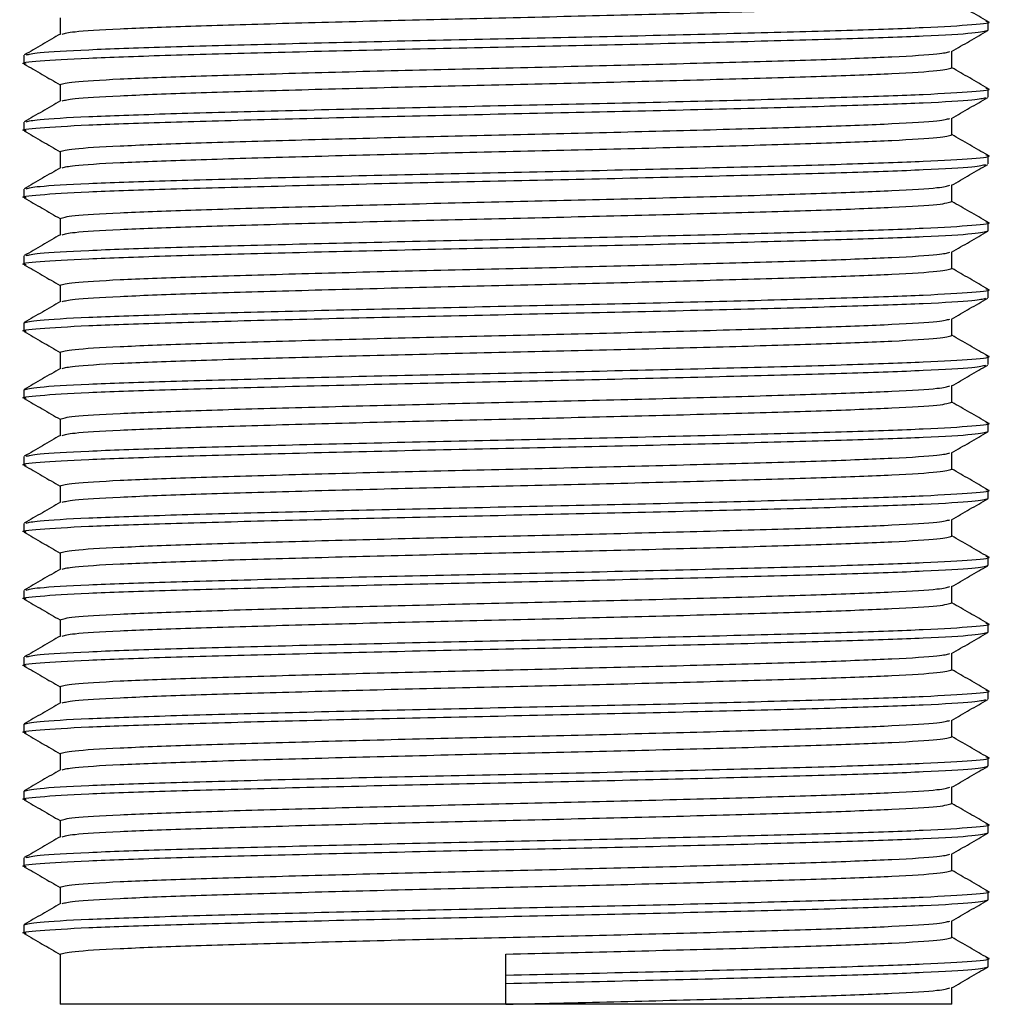
# Model space of a CAD drawing. Units: millimetres. Extents: x 361 to 2091, y 523 to 1233.
# Drawn here: x 1769 to 1791, y 523 to 545 of the extents above; entities that cross this region are included whole.
import ezdxf

# ---------------------------------------------------------------- set-up
doc = ezdxf.new("R2010")
doc.units = ezdxf.units.MM

msp = doc.modelspace()

# ---------------------------------------------------------------- linework, layer by layer
for p, q in [((1770.067, 544.991), (1770.067, 544.62)), ((1790.879, 544.71), (1790.879, 544.897)), ((1769.255, 544.147), (1769.255, 543.96)), ((1790.067, 543.866), (1790.067, 544.236)), ((1770.067, 543.491), (1770.067, 543.12)), ((1790.879, 543.21), (1790.879, 543.397)), ((1790.067, 542.366), (1790.067, 542.736)), ((1769.255, 542.647), (1769.255, 542.46)), ((1770.067, 541.991), (1770.067, 541.62)), ((1790.879, 541.71), (1790.879, 541.897)), ((1790.067, 540.866), (1790.067, 541.236)), ((1769.255, 541.147), (1769.255, 540.96)), ((1770.067, 540.491), (1770.067, 540.12)), ((1790.879, 540.21), (1790.879, 540.397)), ((1769.255, 539.647), (1769.255, 539.46)), ((1790.067, 539.366), (1790.067, 539.736)), ((1770.067, 538.991), (1770.067, 538.62)), ((1790.879, 538.71), (1790.879, 538.897)), ((1769.255, 538.147), (1769.255, 537.96)), ((1790.067, 537.866), (1790.067, 538.236)), ((1770.067, 537.491), (1770.067, 537.12)), ((1790.879, 537.21), (1790.879, 537.397)), ((1769.255, 536.647), (1769.255, 536.46)), ((1790.067, 536.366), (1790.067, 536.736)), ((1770.067, 535.991), (1770.067, 535.62)), ((1790.879, 535.71), (1790.879, 535.897)), ((1790.067, 534.866), (1790.067, 535.236)), ((1769.255, 535.147), (1769.255, 534.96)), ((1770.067, 534.491), (1770.067, 534.12)), ((1790.879, 534.21), (1790.879, 534.397)), ((1790.067, 533.366), (1790.067, 533.736)), ((1769.255, 533.647), (1769.255, 533.46)), ((1770.067, 532.991), (1770.067, 532.62)), ((1790.879, 532.71), (1790.879, 532.897)), ((1769.255, 532.147), (1769.255, 531.96)), ((1790.067, 531.866), (1790.067, 532.236)), ((1770.067, 531.491), (1770.067, 531.12)), ((1790.879, 531.21), (1790.879, 531.397)), ((1769.255, 530.647), (1769.255, 530.46)), ((1790.067, 530.366), (1790.067, 530.736)), ((1770.067, 529.991), (1770.067, 529.62)), ((1790.879, 529.71), (1790.879, 529.897)), ((1769.255, 529.147), (1769.255, 528.96)), ((1790.067, 528.866), (1790.067, 529.236)), ((1770.067, 528.491), (1770.067, 528.12)), ((1790.879, 528.21), (1790.879, 528.397)), ((1790.067, 527.366), (1790.067, 527.736)), ((1769.255, 527.647), (1769.255, 527.46)), ((1770.067, 526.991), (1770.067, 526.62)), ((1790.879, 526.71), (1790.879, 526.897)), ((1790.067, 525.866), (1790.067, 526.236)), ((1769.255, 526.147), (1769.255, 525.96)), ((1770.067, 525.491), (1770.067, 525.12)), ((1790.879, 525.21), (1790.879, 525.397)), ((1769.255, 524.647), (1769.255, 524.46)), ((1790.067, 524.366), (1790.067, 524.736)), ((1770.067, 523.991), (1770.067, 522.866)), ((1780.067, 523.522), (1780.067, 523.991)), ((1790.879, 523.71), (1790.879, 523.897)), ((1780.067, 523.335), (1780.067, 523.522)), ((1780.067, 522.866), (1780.067, 523.335)), ((1790.067, 522.866), (1790.067, 523.236)), ((1780.067, 522.866), (1770.067, 522.866)), ((1790.067, 522.866), (1780.067, 522.866))]:
    msp.add_line(p, q)
for points, knots in [([(1770.117, 544.625), (1770.176, 544.642), (1770.305, 544.68), (1771.319, 544.742), (1772.913, 544.803), (1775.01, 544.864), (1777.449, 544.93), (1780.067, 544.991), (1782.686, 545.052), (1785.123, 545.117), (1787.227, 545.178), (1788.797, 545.239), (1789.689, 545.29), (1789.808, 545.317), (1789.836, 545.324)], [0, 0, 0, 0, 0.075976, 0.166519, 0.255515, 0.344511, 0.435054, 0.52405, 0.613047, 0.70359, 0.792586, 0.881582, 0.972125, 1, 1, 1, 1]), ([(1790.872, 544.905), (1790.737, 544.984), (1790.495, 545.123), (1790.254, 545.263), (1790.148, 545.324)], [0, 0, 0, 0, 0.5610635, 1, 1, 1, 1]), ([(1769.306, 544.156), (1769.37, 544.173), (1769.51, 544.211), (1770.608, 544.274), (1772.332, 544.335), (1774.6, 544.396), (1777.237, 544.461), (1780.067, 544.522), (1782.897, 544.583), (1785.537, 544.649), (1787.796, 544.71), (1789.551, 544.771), (1790.587, 544.836), (1791.001, 544.88), (1790.847, 544.903), (1790.828, 544.906)], [0, 0, 0, 0, 0.071262, 0.155555, 0.238408, 0.321262, 0.405555, 0.488408, 0.571262, 0.655555, 0.738408, 0.821262, 0.905555, 0.988408, 1, 1, 1, 1]), ([(1769.306, 543.951), (1769.288, 543.954), (1769.134, 543.977), (1769.548, 544.021), (1770.584, 544.086), (1772.339, 544.147), (1774.598, 544.208), (1777.237, 544.274), (1780.067, 544.335), (1782.898, 544.396), (1785.535, 544.461), (1787.802, 544.522), (1789.53, 544.583), (1790.665, 544.649), (1790.808, 544.689), (1790.879, 544.71)], [0, 0, 0, 0, 0.011459, 0.093363, 0.17669, 0.258594, 0.340498, 0.423825, 0.505729, 0.587633, 0.670961, 0.752865, 0.834769, 0.918096, 1, 1, 1, 1]), ([(1770.075, 544.625), (1769.94, 544.547), (1769.669, 544.39), (1769.398, 544.234), (1769.263, 544.155)], [0, 0, 0, 0, 0.4999896, 1, 1, 1, 1]), ([(1790.06, 544.232), (1790.195, 544.31), (1790.466, 544.467), (1790.737, 544.623), (1790.872, 544.701)], [0, 0, 0, 0, 0.49999, 1, 1, 1, 1]), ([(1770.067, 543.491), (1770.133, 543.511), (1770.265, 543.552), (1771.315, 543.617), (1772.914, 543.678), (1775.01, 543.739), (1777.449, 543.805), (1780.067, 543.866), (1782.685, 543.927), (1785.125, 543.992), (1787.222, 544.053), (1788.816, 544.114), (1789.83, 544.177), (1789.959, 544.215), (1790.018, 544.232)], [0, 0, 0, 0, 0.08387, 0.169198, 0.253068, 0.336938, 0.422265, 0.506135, 0.590005, 0.675333, 0.759203, 0.843073, 0.928401, 1, 1, 1, 1]), ([(1769.263, 543.951), (1769.398, 543.873), (1769.666, 543.718), (1769.934, 543.563), (1770.067, 543.486)], [0, 0, 0, 0, 0.50475, 1, 1, 1, 1]), ([(1770.117, 543.125), (1770.176, 543.142), (1770.305, 543.18), (1771.319, 543.242), (1772.913, 543.303), (1775.01, 543.364), (1777.449, 543.43), (1780.067, 543.491), (1782.685, 543.552), (1785.125, 543.617), (1787.221, 543.678), (1788.819, 543.739), (1789.869, 543.805), (1790.002, 543.846), (1790.067, 543.866)], [0, 0, 0, 0, 0.071599, 0.156927, 0.240797, 0.324667, 0.409995, 0.493865, 0.577735, 0.663062, 0.746932, 0.830802, 0.91613, 1, 1, 1, 1]), ([(1790.872, 543.405), (1790.737, 543.484), (1790.469, 543.639), (1790.2, 543.794), (1790.067, 543.87)], [0, 0, 0, 0, 0.5047496, 1, 1, 1, 1]), ([(1769.306, 542.656), (1769.37, 542.673), (1769.51, 542.711), (1770.608, 542.774), (1772.332, 542.835), (1774.6, 542.896), (1777.237, 542.961), (1780.067, 543.022), (1782.897, 543.083), (1785.537, 543.149), (1787.796, 543.21), (1789.551, 543.271), (1790.587, 543.336), (1791.001, 543.38), (1790.847, 543.403), (1790.828, 543.406)], [0, 0, 0, 0, 0.071262, 0.155555, 0.238408, 0.321262, 0.405555, 0.488408, 0.571262, 0.655555, 0.738408, 0.821262, 0.905555, 0.988408, 1, 1, 1, 1]), ([(1769.306, 542.451), (1769.288, 542.454), (1769.134, 542.477), (1769.548, 542.521), (1770.584, 542.586), (1772.339, 542.647), (1774.598, 542.708), (1777.237, 542.774), (1780.067, 542.835), (1782.898, 542.896), (1785.535, 542.961), (1787.803, 543.022), (1789.527, 543.083), (1790.624, 543.146), (1790.764, 543.184), (1790.828, 543.201)], [0, 0, 0, 0, 0.011592, 0.094445, 0.178738, 0.261592, 0.344445, 0.428738, 0.511592, 0.594445, 0.678738, 0.761592, 0.844445, 0.928738, 1, 1, 1, 1]), ([(1790.06, 542.732), (1790.195, 542.81), (1790.466, 542.967), (1790.737, 543.123), (1790.872, 543.201)], [0, 0, 0, 0, 0.49999, 1, 1, 1, 1]), ([(1770.075, 543.125), (1769.94, 543.047), (1769.669, 542.89), (1769.398, 542.734), (1769.263, 542.655)], [0, 0, 0, 0, 0.49999, 1, 1, 1, 1]), ([(1770.067, 541.991), (1770.133, 542.011), (1770.265, 542.052), (1771.315, 542.117), (1772.914, 542.178), (1775.01, 542.239), (1777.449, 542.305), (1780.067, 542.366), (1782.685, 542.427), (1785.125, 542.492), (1787.222, 542.553), (1788.816, 542.614), (1789.83, 542.677), (1789.959, 542.715), (1790.018, 542.732)], [0, 0, 0, 0, 0.08387, 0.169198, 0.253068, 0.336938, 0.422265, 0.506135, 0.590005, 0.675333, 0.759203, 0.843073, 0.928401, 1, 1, 1, 1]), ([(1769.263, 542.451), (1769.398, 542.373), (1769.666, 542.218), (1769.934, 542.063), (1770.067, 541.986)], [0, 0, 0, 0, 0.50475, 1, 1, 1, 1]), ([(1770.117, 541.625), (1770.176, 541.642), (1770.305, 541.68), (1771.319, 541.742), (1772.913, 541.803), (1775.01, 541.864), (1777.449, 541.93), (1780.067, 541.991), (1782.685, 542.052), (1785.125, 542.117), (1787.221, 542.178), (1788.819, 542.239), (1789.869, 542.305), (1790.002, 542.346), (1790.067, 542.366)], [0, 0, 0, 0, 0.071599, 0.156927, 0.240797, 0.324667, 0.409995, 0.493865, 0.577735, 0.663062, 0.746932, 0.830802, 0.91613, 1, 1, 1, 1]), ([(1790.872, 541.905), (1790.737, 541.984), (1790.469, 542.139), (1790.2, 542.294), (1790.067, 542.37)], [0, 0, 0, 0, 0.5047496, 1, 1, 1, 1]), ([(1769.306, 541.156), (1769.37, 541.173), (1769.51, 541.211), (1770.608, 541.274), (1772.332, 541.335), (1774.6, 541.396), (1777.237, 541.461), (1780.067, 541.522), (1782.897, 541.583), (1785.537, 541.649), (1787.796, 541.71), (1789.551, 541.771), (1790.587, 541.836), (1791.001, 541.88), (1790.847, 541.903), (1790.828, 541.906)], [0, 0, 0, 0, 0.071262, 0.155555, 0.238408, 0.321262, 0.405555, 0.488408, 0.571262, 0.655555, 0.738408, 0.821262, 0.905555, 0.988408, 1, 1, 1, 1]), ([(1769.306, 540.951), (1769.288, 540.954), (1769.134, 540.977), (1769.548, 541.021), (1770.584, 541.086), (1772.339, 541.147), (1774.598, 541.208), (1777.237, 541.274), (1780.067, 541.335), (1782.898, 541.396), (1785.535, 541.461), (1787.803, 541.522), (1789.527, 541.583), (1790.624, 541.646), (1790.764, 541.684), (1790.828, 541.701)], [0, 0, 0, 0, 0.011592, 0.094445, 0.178738, 0.261592, 0.344445, 0.428738, 0.511592, 0.594445, 0.678738, 0.761592, 0.844445, 0.928738, 1, 1, 1, 1]), ([(1790.06, 541.232), (1790.195, 541.31), (1790.466, 541.467), (1790.737, 541.623), (1790.872, 541.701)], [0, 0, 0, 0, 0.49999, 1, 1, 1, 1]), ([(1770.075, 541.625), (1769.94, 541.547), (1769.669, 541.39), (1769.398, 541.234), (1769.263, 541.155)], [0, 0, 0, 0, 0.49999, 1, 1, 1, 1]), ([(1770.067, 540.491), (1770.133, 540.511), (1770.265, 540.552), (1771.315, 540.617), (1772.914, 540.678), (1775.01, 540.739), (1777.449, 540.805), (1780.067, 540.866), (1782.685, 540.927), (1785.125, 540.992), (1787.222, 541.053), (1788.816, 541.114), (1789.83, 541.177), (1789.959, 541.215), (1790.018, 541.232)], [0, 0, 0, 0, 0.08387, 0.169198, 0.253068, 0.336938, 0.422265, 0.506135, 0.590005, 0.675333, 0.759203, 0.843073, 0.928401, 1, 1, 1, 1]), ([(1769.263, 540.951), (1769.398, 540.873), (1769.666, 540.718), (1769.934, 540.563), (1770.067, 540.486)], [0, 0, 0, 0, 0.50475, 1, 1, 1, 1]), ([(1770.117, 540.125), (1770.176, 540.142), (1770.305, 540.18), (1771.319, 540.242), (1772.913, 540.303), (1775.01, 540.364), (1777.449, 540.43), (1780.067, 540.491), (1782.685, 540.552), (1785.125, 540.617), (1787.221, 540.678), (1788.819, 540.739), (1789.869, 540.805), (1790.002, 540.846), (1790.067, 540.866)], [0, 0, 0, 0, 0.071599, 0.156927, 0.240797, 0.324667, 0.409995, 0.493865, 0.577735, 0.663062, 0.746932, 0.830802, 0.91613, 1, 1, 1, 1]), ([(1790.872, 540.405), (1790.737, 540.484), (1790.469, 540.639), (1790.2, 540.794), (1790.067, 540.87)], [0, 0, 0, 0, 0.5047496, 1, 1, 1, 1]), ([(1769.306, 539.656), (1769.37, 539.673), (1769.51, 539.711), (1770.608, 539.774), (1772.332, 539.835), (1774.6, 539.896), (1777.237, 539.961), (1780.067, 540.022), (1782.897, 540.083), (1785.537, 540.149), (1787.796, 540.21), (1789.551, 540.271), (1790.587, 540.336), (1791.001, 540.38), (1790.847, 540.403), (1790.828, 540.406)], [0, 0, 0, 0, 0.071262, 0.155555, 0.238408, 0.321262, 0.405555, 0.488408, 0.571262, 0.655555, 0.738408, 0.821262, 0.905555, 0.988408, 1, 1, 1, 1]), ([(1769.306, 539.451), (1769.288, 539.454), (1769.134, 539.477), (1769.548, 539.521), (1770.584, 539.586), (1772.339, 539.647), (1774.598, 539.708), (1777.237, 539.774), (1780.067, 539.835), (1782.898, 539.896), (1785.535, 539.961), (1787.802, 540.022), (1789.53, 540.083), (1790.665, 540.149), (1790.808, 540.189), (1790.879, 540.21)], [0, 0, 0, 0, 0.011459, 0.093363, 0.17669, 0.258594, 0.340498, 0.423825, 0.505729, 0.587633, 0.670961, 0.752865, 0.834769, 0.918096, 1, 1, 1, 1]), ([(1770.075, 540.125), (1769.94, 540.047), (1769.669, 539.89), (1769.398, 539.734), (1769.263, 539.655)], [0, 0, 0, 0, 0.49999, 1, 1, 1, 1]), ([(1790.06, 539.732), (1790.195, 539.81), (1790.466, 539.967), (1790.737, 540.123), (1790.872, 540.201)], [0, 0, 0, 0, 0.49999, 1, 1, 1, 1]), ([(1770.067, 538.991), (1770.133, 539.011), (1770.265, 539.052), (1771.315, 539.117), (1772.914, 539.178), (1775.01, 539.239), (1777.449, 539.305), (1780.067, 539.366), (1782.685, 539.427), (1785.125, 539.492), (1787.222, 539.553), (1788.816, 539.614), (1789.83, 539.677), (1789.959, 539.715), (1790.018, 539.732)], [0, 0, 0, 0, 0.08387, 0.169198, 0.253068, 0.336938, 0.422265, 0.506135, 0.590005, 0.675333, 0.759203, 0.843073, 0.928401, 1, 1, 1, 1]), ([(1769.263, 539.451), (1769.398, 539.373), (1769.666, 539.218), (1769.934, 539.063), (1770.067, 538.986)], [0, 0, 0, 0, 0.50475, 1, 1, 1, 1]), ([(1770.117, 538.625), (1770.176, 538.642), (1770.305, 538.68), (1771.319, 538.742), (1772.913, 538.803), (1775.01, 538.864), (1777.449, 538.93), (1780.067, 538.991), (1782.685, 539.052), (1785.125, 539.117), (1787.221, 539.178), (1788.819, 539.239), (1789.869, 539.305), (1790.002, 539.346), (1790.067, 539.366)], [0, 0, 0, 0, 0.071599, 0.156927, 0.240797, 0.324667, 0.409995, 0.493865, 0.577735, 0.663062, 0.746932, 0.830802, 0.91613, 1, 1, 1, 1]), ([(1790.872, 538.905), (1790.737, 538.984), (1790.469, 539.139), (1790.2, 539.294), (1790.067, 539.37)], [0, 0, 0, 0, 0.50475, 1, 1, 1, 1]), ([(1769.255, 538.147), (1769.326, 538.167), (1769.47, 538.208), (1770.605, 538.274), (1772.333, 538.335), (1774.599, 538.396), (1777.237, 538.461), (1780.067, 538.522), (1782.897, 538.583), (1785.537, 538.649), (1787.796, 538.71), (1789.551, 538.771), (1790.587, 538.836), (1791.001, 538.88), (1790.847, 538.903), (1790.828, 538.906)], [0, 0, 0, 0, 0.081904, 0.165231, 0.247135, 0.329039, 0.412367, 0.494271, 0.576175, 0.659502, 0.741406, 0.82331, 0.906637, 0.988541, 1, 1, 1, 1]), ([(1769.306, 537.951), (1769.288, 537.954), (1769.134, 537.977), (1769.548, 538.021), (1770.584, 538.086), (1772.339, 538.147), (1774.598, 538.208), (1777.237, 538.274), (1780.067, 538.335), (1782.898, 538.396), (1785.535, 538.461), (1787.803, 538.522), (1789.527, 538.583), (1790.624, 538.646), (1790.764, 538.684), (1790.828, 538.701)], [0, 0, 0, 0, 0.011592, 0.094445, 0.178738, 0.261592, 0.344445, 0.428738, 0.511592, 0.594445, 0.678738, 0.761592, 0.844445, 0.928738, 1, 1, 1, 1]), ([(1770.075, 538.625), (1769.94, 538.547), (1769.669, 538.39), (1769.398, 538.234), (1769.263, 538.155)], [0, 0, 0, 0, 0.49999, 1, 1, 1, 1]), ([(1790.06, 538.232), (1790.195, 538.31), (1790.466, 538.467), (1790.737, 538.623), (1790.872, 538.701)], [0, 0, 0, 0, 0.49999, 1, 1, 1, 1]), ([(1770.067, 537.491), (1770.133, 537.511), (1770.265, 537.552), (1771.315, 537.617), (1772.914, 537.678), (1775.01, 537.739), (1777.449, 537.805), (1780.067, 537.866), (1782.685, 537.927), (1785.125, 537.992), (1787.222, 538.053), (1788.816, 538.114), (1789.83, 538.177), (1789.959, 538.215), (1790.018, 538.232)], [0, 0, 0, 0, 0.08387, 0.169198, 0.253068, 0.336938, 0.422265, 0.506135, 0.590005, 0.675333, 0.759203, 0.843073, 0.928401, 1, 1, 1, 1]), ([(1769.263, 537.951), (1769.398, 537.873), (1769.666, 537.718), (1769.934, 537.563), (1770.067, 537.486)], [0, 0, 0, 0, 0.50475, 1, 1, 1, 1]), ([(1770.117, 537.125), (1770.176, 537.142), (1770.305, 537.18), (1771.319, 537.242), (1772.913, 537.303), (1775.01, 537.364), (1777.449, 537.43), (1780.067, 537.491), (1782.685, 537.552), (1785.125, 537.617), (1787.221, 537.678), (1788.819, 537.739), (1789.869, 537.805), (1790.002, 537.846), (1790.067, 537.866)], [0, 0, 0, 0, 0.071599, 0.156927, 0.240797, 0.324667, 0.409995, 0.493865, 0.577735, 0.663062, 0.746932, 0.830802, 0.91613, 1, 1, 1, 1]), ([(1790.872, 537.405), (1790.737, 537.484), (1790.469, 537.639), (1790.2, 537.794), (1790.067, 537.87)], [0, 0, 0, 0, 0.50475, 1, 1, 1, 1]), ([(1769.255, 536.647), (1769.326, 536.667), (1769.47, 536.708), (1770.605, 536.774), (1772.333, 536.835), (1774.599, 536.896), (1777.237, 536.961), (1780.067, 537.022), (1782.897, 537.083), (1785.537, 537.149), (1787.796, 537.21), (1789.551, 537.271), (1790.587, 537.336), (1791.001, 537.38), (1790.847, 537.403), (1790.828, 537.406)], [0, 0, 0, 0, 0.081904, 0.165231, 0.247135, 0.329039, 0.412367, 0.494271, 0.576175, 0.659502, 0.741406, 0.82331, 0.906637, 0.988541, 1, 1, 1, 1]), ([(1769.306, 536.451), (1769.288, 536.454), (1769.134, 536.477), (1769.548, 536.521), (1770.584, 536.586), (1772.339, 536.647), (1774.598, 536.708), (1777.237, 536.774), (1780.067, 536.835), (1782.898, 536.896), (1785.535, 536.961), (1787.803, 537.022), (1789.527, 537.083), (1790.624, 537.146), (1790.764, 537.184), (1790.828, 537.201)], [0, 0, 0, 0, 0.011592, 0.094445, 0.178738, 0.261592, 0.344445, 0.428738, 0.511592, 0.594445, 0.678738, 0.761592, 0.844445, 0.928738, 1, 1, 1, 1]), ([(1770.075, 537.125), (1769.94, 537.047), (1769.669, 536.89), (1769.398, 536.734), (1769.263, 536.655)], [0, 0, 0, 0, 0.49999, 1, 1, 1, 1]), ([(1790.06, 536.732), (1790.195, 536.81), (1790.466, 536.967), (1790.737, 537.123), (1790.872, 537.201)], [0, 0, 0, 0, 0.49999, 1, 1, 1, 1]), ([(1770.067, 535.991), (1770.133, 536.011), (1770.265, 536.052), (1771.315, 536.117), (1772.914, 536.178), (1775.01, 536.239), (1777.449, 536.305), (1780.067, 536.366), (1782.685, 536.427), (1785.125, 536.492), (1787.222, 536.553), (1788.816, 536.614), (1789.83, 536.677), (1789.959, 536.715), (1790.018, 536.732)], [0, 0, 0, 0, 0.08387, 0.169198, 0.253068, 0.336938, 0.422265, 0.506135, 0.590005, 0.675333, 0.759203, 0.843073, 0.928401, 1, 1, 1, 1]), ([(1769.263, 536.451), (1769.398, 536.373), (1769.666, 536.218), (1769.934, 536.063), (1770.067, 535.986)], [0, 0, 0, 0, 0.50475, 1, 1, 1, 1]), ([(1770.117, 535.625), (1770.176, 535.642), (1770.305, 535.68), (1771.319, 535.742), (1772.913, 535.803), (1775.01, 535.864), (1777.449, 535.93), (1780.067, 535.991), (1782.685, 536.052), (1785.125, 536.117), (1787.221, 536.178), (1788.819, 536.239), (1789.869, 536.305), (1790.002, 536.346), (1790.067, 536.366)], [0, 0, 0, 0, 0.071599, 0.156927, 0.240797, 0.324667, 0.409995, 0.493865, 0.577735, 0.663062, 0.746932, 0.830802, 0.91613, 1, 1, 1, 1]), ([(1790.872, 535.905), (1790.737, 535.984), (1790.469, 536.139), (1790.2, 536.294), (1790.067, 536.37)], [0, 0, 0, 0, 0.5047496, 1, 1, 1, 1]), ([(1769.306, 535.156), (1769.37, 535.173), (1769.51, 535.211), (1770.608, 535.274), (1772.332, 535.335), (1774.6, 535.396), (1777.237, 535.461), (1780.067, 535.522), (1782.897, 535.583), (1785.537, 535.649), (1787.796, 535.71), (1789.551, 535.771), (1790.587, 535.836), (1791.001, 535.88), (1790.847, 535.903), (1790.828, 535.906)], [0, 0, 0, 0, 0.071262, 0.155555, 0.238408, 0.321262, 0.405555, 0.488408, 0.571262, 0.655555, 0.738408, 0.821262, 0.905555, 0.988408, 1, 1, 1, 1]), ([(1769.306, 534.951), (1769.288, 534.954), (1769.134, 534.977), (1769.548, 535.021), (1770.584, 535.086), (1772.339, 535.147), (1774.598, 535.208), (1777.237, 535.274), (1780.067, 535.335), (1782.898, 535.396), (1785.535, 535.461), (1787.802, 535.522), (1789.53, 535.583), (1790.665, 535.649), (1790.808, 535.689), (1790.879, 535.71)], [0, 0, 0, 0, 0.011459, 0.093363, 0.17669, 0.258594, 0.340498, 0.423825, 0.505729, 0.587633, 0.670961, 0.752865, 0.834769, 0.918096, 1, 1, 1, 1]), ([(1790.06, 535.232), (1790.195, 535.31), (1790.466, 535.467), (1790.737, 535.623), (1790.872, 535.701)], [0, 0, 0, 0, 0.49999, 1, 1, 1, 1]), ([(1770.075, 535.625), (1769.94, 535.547), (1769.669, 535.39), (1769.398, 535.234), (1769.263, 535.155)], [0, 0, 0, 0, 0.49999, 1, 1, 1, 1]), ([(1770.067, 534.491), (1770.133, 534.511), (1770.265, 534.552), (1771.315, 534.617), (1772.914, 534.678), (1775.01, 534.739), (1777.449, 534.805), (1780.067, 534.866), (1782.685, 534.927), (1785.125, 534.992), (1787.222, 535.053), (1788.816, 535.114), (1789.83, 535.177), (1789.959, 535.215), (1790.018, 535.232)], [0, 0, 0, 0, 0.08387, 0.169198, 0.253068, 0.336938, 0.422265, 0.506135, 0.590005, 0.675333, 0.759203, 0.843073, 0.928401, 1, 1, 1, 1]), ([(1769.263, 534.951), (1769.398, 534.873), (1769.666, 534.718), (1769.934, 534.563), (1770.067, 534.486)], [0, 0, 0, 0, 0.50475, 1, 1, 1, 1]), ([(1770.117, 534.125), (1770.176, 534.142), (1770.305, 534.18), (1771.319, 534.242), (1772.913, 534.303), (1775.01, 534.364), (1777.449, 534.43), (1780.067, 534.491), (1782.685, 534.552), (1785.125, 534.617), (1787.221, 534.678), (1788.819, 534.739), (1789.869, 534.805), (1790.002, 534.846), (1790.067, 534.866)], [0, 0, 0, 0, 0.071599, 0.156927, 0.240797, 0.324667, 0.409995, 0.493865, 0.577735, 0.663062, 0.746932, 0.830802, 0.91613, 1, 1, 1, 1]), ([(1790.872, 534.405), (1790.737, 534.484), (1790.469, 534.639), (1790.2, 534.794), (1790.067, 534.87)], [0, 0, 0, 0, 0.50475, 1, 1, 1, 1]), ([(1769.306, 533.656), (1769.37, 533.673), (1769.51, 533.711), (1770.608, 533.774), (1772.332, 533.835), (1774.6, 533.896), (1777.237, 533.961), (1780.067, 534.022), (1782.897, 534.083), (1785.537, 534.149), (1787.796, 534.21), (1789.551, 534.271), (1790.587, 534.336), (1791.001, 534.38), (1790.847, 534.403), (1790.828, 534.406)], [0, 0, 0, 0, 0.071262, 0.155555, 0.238408, 0.321262, 0.405555, 0.488408, 0.571262, 0.655555, 0.738408, 0.821262, 0.905555, 0.988408, 1, 1, 1, 1]), ([(1769.306, 533.451), (1769.288, 533.454), (1769.134, 533.477), (1769.548, 533.521), (1770.584, 533.586), (1772.339, 533.647), (1774.598, 533.708), (1777.237, 533.774), (1780.067, 533.835), (1782.898, 533.896), (1785.535, 533.961), (1787.802, 534.022), (1789.53, 534.083), (1790.665, 534.149), (1790.808, 534.189), (1790.879, 534.21)], [0, 0, 0, 0, 0.011459, 0.093363, 0.17669, 0.258594, 0.340498, 0.423825, 0.505729, 0.587633, 0.670961, 0.752865, 0.834769, 0.918096, 1, 1, 1, 1]), ([(1770.075, 534.125), (1769.94, 534.047), (1769.669, 533.89), (1769.398, 533.734), (1769.263, 533.655)], [0, 0, 0, 0, 0.49999, 1, 1, 1, 1]), ([(1790.06, 533.732), (1790.195, 533.81), (1790.466, 533.967), (1790.737, 534.123), (1790.872, 534.201)], [0, 0, 0, 0, 0.49999, 1, 1, 1, 1]), ([(1770.067, 532.991), (1770.133, 533.011), (1770.265, 533.052), (1771.315, 533.117), (1772.914, 533.178), (1775.01, 533.239), (1777.449, 533.305), (1780.067, 533.366), (1782.685, 533.427), (1785.125, 533.492), (1787.222, 533.553), (1788.816, 533.614), (1789.83, 533.677), (1789.959, 533.715), (1790.018, 533.732)], [0, 0, 0, 0, 0.08387, 0.169198, 0.253068, 0.336938, 0.422265, 0.506135, 0.590005, 0.675333, 0.759203, 0.843073, 0.928401, 1, 1, 1, 1]), ([(1769.263, 533.451), (1769.398, 533.373), (1769.666, 533.218), (1769.934, 533.063), (1770.067, 532.986)], [0, 0, 0, 0, 0.50475, 1, 1, 1, 1]), ([(1770.117, 532.625), (1770.176, 532.642), (1770.305, 532.68), (1771.319, 532.742), (1772.913, 532.803), (1775.01, 532.864), (1777.449, 532.93), (1780.067, 532.991), (1782.685, 533.052), (1785.125, 533.117), (1787.221, 533.178), (1788.819, 533.239), (1789.869, 533.305), (1790.002, 533.346), (1790.067, 533.366)], [0, 0, 0, 0, 0.071599, 0.156927, 0.240797, 0.324667, 0.409995, 0.493865, 0.577735, 0.663062, 0.746932, 0.830802, 0.91613, 1, 1, 1, 1]), ([(1790.872, 532.905), (1790.737, 532.984), (1790.469, 533.139), (1790.2, 533.294), (1790.067, 533.37)], [0, 0, 0, 0, 0.50475, 1, 1, 1, 1]), ([(1769.306, 532.156), (1769.37, 532.173), (1769.51, 532.211), (1770.608, 532.274), (1772.332, 532.335), (1774.6, 532.396), (1777.237, 532.461), (1780.067, 532.522), (1782.897, 532.583), (1785.537, 532.649), (1787.796, 532.71), (1789.551, 532.771), (1790.587, 532.836), (1791.001, 532.88), (1790.847, 532.903), (1790.828, 532.906)], [0, 0, 0, 0, 0.071262, 0.155555, 0.238408, 0.321262, 0.405555, 0.488408, 0.571262, 0.655555, 0.738408, 0.821262, 0.905555, 0.988408, 1, 1, 1, 1]), ([(1769.306, 531.951), (1769.288, 531.954), (1769.134, 531.977), (1769.548, 532.021), (1770.584, 532.086), (1772.339, 532.147), (1774.598, 532.208), (1777.237, 532.274), (1780.067, 532.335), (1782.898, 532.396), (1785.535, 532.461), (1787.802, 532.522), (1789.53, 532.583), (1790.665, 532.649), (1790.808, 532.689), (1790.879, 532.71)], [0, 0, 0, 0, 0.011459, 0.093363, 0.17669, 0.258594, 0.340498, 0.423825, 0.505729, 0.587633, 0.670961, 0.752865, 0.834769, 0.918096, 1, 1, 1, 1]), ([(1770.075, 532.625), (1769.94, 532.547), (1769.669, 532.39), (1769.398, 532.234), (1769.263, 532.155)], [0, 0, 0, 0, 0.49999, 1, 1, 1, 1]), ([(1790.06, 532.232), (1790.195, 532.31), (1790.466, 532.467), (1790.737, 532.623), (1790.872, 532.701)], [0, 0, 0, 0, 0.49999, 1, 1, 1, 1]), ([(1770.067, 531.491), (1770.133, 531.511), (1770.265, 531.552), (1771.315, 531.617), (1772.914, 531.678), (1775.01, 531.739), (1777.449, 531.805), (1780.067, 531.866), (1782.685, 531.927), (1785.125, 531.992), (1787.222, 532.053), (1788.816, 532.114), (1789.83, 532.177), (1789.959, 532.215), (1790.018, 532.232)], [0, 0, 0, 0, 0.08387, 0.169198, 0.253068, 0.336938, 0.422265, 0.506135, 0.590005, 0.675333, 0.759203, 0.843073, 0.928401, 1, 1, 1, 1]), ([(1769.263, 531.951), (1769.398, 531.873), (1769.666, 531.718), (1769.934, 531.563), (1770.067, 531.486)], [0, 0, 0, 0, 0.50475, 1, 1, 1, 1]), ([(1770.117, 531.125), (1770.176, 531.142), (1770.305, 531.18), (1771.319, 531.242), (1772.913, 531.303), (1775.01, 531.364), (1777.449, 531.43), (1780.067, 531.491), (1782.685, 531.552), (1785.125, 531.617), (1787.221, 531.678), (1788.819, 531.739), (1789.869, 531.805), (1790.002, 531.846), (1790.067, 531.866)], [0, 0, 0, 0, 0.071599, 0.156927, 0.240797, 0.324667, 0.409995, 0.493865, 0.577735, 0.663062, 0.746932, 0.830802, 0.91613, 1, 1, 1, 1]), ([(1790.872, 531.405), (1790.737, 531.484), (1790.469, 531.639), (1790.2, 531.794), (1790.067, 531.87)], [0, 0, 0, 0, 0.5047496, 1, 1, 1, 1]), ([(1769.306, 530.656), (1769.37, 530.673), (1769.51, 530.711), (1770.608, 530.774), (1772.332, 530.835), (1774.6, 530.896), (1777.237, 530.961), (1780.067, 531.022), (1782.897, 531.083), (1785.537, 531.149), (1787.796, 531.21), (1789.551, 531.271), (1790.587, 531.336), (1791.001, 531.38), (1790.847, 531.403), (1790.828, 531.406)], [0, 0, 0, 0, 0.071262, 0.155555, 0.238408, 0.321262, 0.405555, 0.488408, 0.571262, 0.655555, 0.738408, 0.821262, 0.905555, 0.988408, 1, 1, 1, 1]), ([(1769.306, 530.451), (1769.288, 530.454), (1769.134, 530.477), (1769.548, 530.521), (1770.584, 530.586), (1772.339, 530.647), (1774.598, 530.708), (1777.237, 530.774), (1780.067, 530.835), (1782.898, 530.896), (1785.535, 530.961), (1787.802, 531.022), (1789.53, 531.083), (1790.665, 531.149), (1790.808, 531.189), (1790.879, 531.21)], [0, 0, 0, 0, 0.011459, 0.093363, 0.17669, 0.258594, 0.340498, 0.423825, 0.505729, 0.587633, 0.670961, 0.752865, 0.834769, 0.918096, 1, 1, 1, 1]), ([(1770.075, 531.125), (1769.94, 531.047), (1769.669, 530.89), (1769.398, 530.734), (1769.263, 530.655)], [0, 0, 0, 0, 0.49999, 1, 1, 1, 1]), ([(1790.06, 530.732), (1790.195, 530.81), (1790.466, 530.967), (1790.737, 531.123), (1790.872, 531.201)], [0, 0, 0, 0, 0.4999896, 1, 1, 1, 1]), ([(1770.067, 529.991), (1770.133, 530.011), (1770.265, 530.052), (1771.315, 530.117), (1772.914, 530.178), (1775.01, 530.239), (1777.449, 530.305), (1780.067, 530.366), (1782.685, 530.427), (1785.125, 530.492), (1787.222, 530.553), (1788.816, 530.614), (1789.83, 530.677), (1789.959, 530.715), (1790.018, 530.732)], [0, 0, 0, 0, 0.08387, 0.169198, 0.253068, 0.336938, 0.422265, 0.506135, 0.590005, 0.675333, 0.759203, 0.843073, 0.928401, 1, 1, 1, 1]), ([(1769.263, 530.451), (1769.398, 530.373), (1769.666, 530.218), (1769.934, 530.063), (1770.067, 529.986)], [0, 0, 0, 0, 0.50475, 1, 1, 1, 1]), ([(1770.117, 529.625), (1770.176, 529.642), (1770.305, 529.68), (1771.319, 529.742), (1772.913, 529.803), (1775.01, 529.864), (1777.449, 529.93), (1780.067, 529.991), (1782.685, 530.052), (1785.125, 530.117), (1787.221, 530.178), (1788.819, 530.239), (1789.869, 530.305), (1790.002, 530.346), (1790.067, 530.366)], [0, 0, 0, 0, 0.071599, 0.156927, 0.240797, 0.324667, 0.409995, 0.493865, 0.577735, 0.663062, 0.746932, 0.830802, 0.91613, 1, 1, 1, 1]), ([(1790.872, 529.905), (1790.737, 529.984), (1790.469, 530.139), (1790.2, 530.294), (1790.067, 530.37)], [0, 0, 0, 0, 0.5047496, 1, 1, 1, 1]), ([(1769.255, 529.147), (1769.326, 529.167), (1769.47, 529.208), (1770.605, 529.274), (1772.333, 529.335), (1774.599, 529.396), (1777.237, 529.461), (1780.067, 529.522), (1782.897, 529.583), (1785.537, 529.649), (1787.796, 529.71), (1789.551, 529.771), (1790.587, 529.836), (1791.001, 529.88), (1790.847, 529.903), (1790.828, 529.906)], [0, 0, 0, 0, 0.081904, 0.165231, 0.247135, 0.329039, 0.412367, 0.494271, 0.576175, 0.659502, 0.741406, 0.82331, 0.906637, 0.988541, 1, 1, 1, 1]), ([(1769.306, 528.951), (1769.288, 528.954), (1769.134, 528.977), (1769.548, 529.021), (1770.584, 529.086), (1772.339, 529.147), (1774.598, 529.208), (1777.237, 529.274), (1780.067, 529.335), (1782.898, 529.396), (1785.535, 529.461), (1787.803, 529.522), (1789.527, 529.583), (1790.624, 529.646), (1790.764, 529.684), (1790.828, 529.701)], [0, 0, 0, 0, 0.011592, 0.094445, 0.178738, 0.261592, 0.344445, 0.428738, 0.511592, 0.594445, 0.678738, 0.761592, 0.844445, 0.928738, 1, 1, 1, 1]), ([(1770.075, 529.625), (1769.94, 529.547), (1769.669, 529.39), (1769.398, 529.234), (1769.263, 529.155)], [0, 0, 0, 0, 0.49999, 1, 1, 1, 1]), ([(1790.06, 529.232), (1790.195, 529.31), (1790.466, 529.467), (1790.737, 529.623), (1790.872, 529.701)], [0, 0, 0, 0, 0.4999896, 1, 1, 1, 1]), ([(1770.067, 528.491), (1770.133, 528.511), (1770.265, 528.552), (1771.315, 528.617), (1772.914, 528.678), (1775.01, 528.739), (1777.449, 528.805), (1780.067, 528.866), (1782.685, 528.927), (1785.125, 528.992), (1787.222, 529.053), (1788.816, 529.114), (1789.83, 529.177), (1789.959, 529.215), (1790.018, 529.232)], [0, 0, 0, 0, 0.08387, 0.169198, 0.253068, 0.336938, 0.422265, 0.506135, 0.590005, 0.675333, 0.759203, 0.843073, 0.928401, 1, 1, 1, 1]), ([(1769.263, 528.951), (1769.398, 528.873), (1769.666, 528.718), (1769.934, 528.563), (1770.067, 528.486)], [0, 0, 0, 0, 0.50475, 1, 1, 1, 1]), ([(1770.117, 528.125), (1770.176, 528.142), (1770.305, 528.18), (1771.319, 528.242), (1772.913, 528.303), (1775.01, 528.364), (1777.449, 528.43), (1780.067, 528.491), (1782.685, 528.552), (1785.125, 528.617), (1787.221, 528.678), (1788.819, 528.739), (1789.869, 528.805), (1790.002, 528.846), (1790.067, 528.866)], [0, 0, 0, 0, 0.071599, 0.156927, 0.240797, 0.324667, 0.409995, 0.493865, 0.577735, 0.663062, 0.746932, 0.830802, 0.91613, 1, 1, 1, 1]), ([(1790.872, 528.405), (1790.737, 528.484), (1790.469, 528.639), (1790.2, 528.794), (1790.067, 528.87)], [0, 0, 0, 0, 0.50475, 1, 1, 1, 1]), ([(1769.255, 527.647), (1769.326, 527.667), (1769.47, 527.708), (1770.605, 527.774), (1772.333, 527.835), (1774.599, 527.896), (1777.237, 527.961), (1780.067, 528.022), (1782.897, 528.083), (1785.537, 528.149), (1787.796, 528.21), (1789.551, 528.271), (1790.587, 528.336), (1791.001, 528.38), (1790.847, 528.403), (1790.828, 528.406)], [0, 0, 0, 0, 0.0819041, 0.1652312, 0.2471353, 0.3290394, 0.4123665, 0.4942706, 0.5761746, 0.6595018, 0.7414059, 0.8233099, 0.9066371, 0.9885412, 1, 1, 1, 1]), ([(1769.306, 527.451), (1769.288, 527.454), (1769.134, 527.477), (1769.548, 527.521), (1770.584, 527.586), (1772.339, 527.647), (1774.598, 527.708), (1777.237, 527.774), (1780.067, 527.835), (1782.898, 527.896), (1785.535, 527.961), (1787.802, 528.022), (1789.53, 528.083), (1790.665, 528.149), (1790.808, 528.189), (1790.879, 528.21)], [0, 0, 0, 0, 0.0114588, 0.0933629, 0.1766901, 0.2585941, 0.3404982, 0.4238254, 0.5057294, 0.5876335, 0.6709606, 0.7528647, 0.8347688, 0.9180959, 1, 1, 1, 1]), ([(1790.06, 527.732), (1790.195, 527.81), (1790.466, 527.967), (1790.737, 528.123), (1790.872, 528.201)], [0, 0, 0, 0, 0.49999, 1, 1, 1, 1]), ([(1770.075, 528.125), (1769.94, 528.047), (1769.669, 527.89), (1769.398, 527.734), (1769.263, 527.655)], [0, 0, 0, 0, 0.49999, 1, 1, 1, 1]), ([(1770.067, 526.991), (1770.133, 527.011), (1770.265, 527.052), (1771.315, 527.117), (1772.914, 527.178), (1775.01, 527.239), (1777.449, 527.305), (1780.067, 527.366), (1782.685, 527.427), (1785.125, 527.492), (1787.222, 527.553), (1788.816, 527.614), (1789.83, 527.677), (1789.959, 527.715), (1790.018, 527.732)], [0, 0, 0, 0, 0.08387, 0.169198, 0.253068, 0.336938, 0.422265, 0.506135, 0.590005, 0.675333, 0.759203, 0.843073, 0.928401, 1, 1, 1, 1]), ([(1769.263, 527.451), (1769.398, 527.373), (1769.666, 527.218), (1769.934, 527.063), (1770.067, 526.986)], [0, 0, 0, 0, 0.50475, 1, 1, 1, 1]), ([(1770.117, 526.625), (1770.176, 526.642), (1770.305, 526.68), (1771.319, 526.742), (1772.913, 526.803), (1775.01, 526.864), (1777.449, 526.93), (1780.067, 526.991), (1782.685, 527.052), (1785.125, 527.117), (1787.221, 527.178), (1788.819, 527.239), (1789.869, 527.305), (1790.002, 527.346), (1790.067, 527.366)], [0, 0, 0, 0, 0.071599, 0.156927, 0.240797, 0.324667, 0.409995, 0.493865, 0.577735, 0.663062, 0.746932, 0.830802, 0.91613, 1, 1, 1, 1]), ([(1790.872, 526.905), (1790.737, 526.984), (1790.469, 527.139), (1790.2, 527.294), (1790.067, 527.37)], [0, 0, 0, 0, 0.50475, 1, 1, 1, 1]), ([(1769.306, 526.156), (1769.37, 526.173), (1769.51, 526.211), (1770.608, 526.274), (1772.332, 526.335), (1774.6, 526.396), (1777.237, 526.461), (1780.067, 526.522), (1782.897, 526.583), (1785.537, 526.649), (1787.796, 526.71), (1789.551, 526.771), (1790.587, 526.836), (1791.001, 526.88), (1790.847, 526.903), (1790.828, 526.906)], [0, 0, 0, 0, 0.071262, 0.155555, 0.238408, 0.321262, 0.405555, 0.488408, 0.571262, 0.655555, 0.738408, 0.821262, 0.905555, 0.988408, 1, 1, 1, 1]), ([(1769.306, 525.951), (1769.288, 525.954), (1769.134, 525.977), (1769.548, 526.021), (1770.584, 526.086), (1772.339, 526.147), (1774.598, 526.208), (1777.237, 526.274), (1780.067, 526.335), (1782.898, 526.396), (1785.535, 526.461), (1787.802, 526.522), (1789.53, 526.583), (1790.665, 526.649), (1790.808, 526.689), (1790.879, 526.71)], [0, 0, 0, 0, 0.011459, 0.093363, 0.17669, 0.258594, 0.340498, 0.423825, 0.505729, 0.587633, 0.670961, 0.752865, 0.834769, 0.918096, 1, 1, 1, 1]), ([(1770.075, 526.625), (1769.94, 526.547), (1769.669, 526.39), (1769.398, 526.234), (1769.263, 526.155)], [0, 0, 0, 0, 0.49999, 1, 1, 1, 1]), ([(1790.06, 526.232), (1790.195, 526.31), (1790.466, 526.467), (1790.737, 526.623), (1790.872, 526.701)], [0, 0, 0, 0, 0.49999, 1, 1, 1, 1]), ([(1770.067, 525.491), (1770.133, 525.511), (1770.265, 525.552), (1771.315, 525.617), (1772.914, 525.678), (1775.01, 525.739), (1777.449, 525.805), (1780.067, 525.866), (1782.685, 525.927), (1785.125, 525.992), (1787.222, 526.053), (1788.816, 526.114), (1789.83, 526.177), (1789.959, 526.215), (1790.018, 526.232)], [0, 0, 0, 0, 0.08387, 0.169198, 0.253068, 0.336938, 0.422265, 0.506135, 0.590005, 0.675333, 0.759203, 0.843073, 0.928401, 1, 1, 1, 1]), ([(1769.263, 525.951), (1769.398, 525.873), (1769.666, 525.718), (1769.934, 525.563), (1770.067, 525.486)], [0, 0, 0, 0, 0.50475, 1, 1, 1, 1]), ([(1770.117, 525.125), (1770.176, 525.142), (1770.305, 525.18), (1771.319, 525.242), (1772.913, 525.303), (1775.01, 525.364), (1777.449, 525.43), (1780.067, 525.491), (1782.685, 525.552), (1785.125, 525.617), (1787.221, 525.678), (1788.819, 525.739), (1789.869, 525.805), (1790.002, 525.846), (1790.067, 525.866)], [0, 0, 0, 0, 0.071599, 0.156927, 0.240797, 0.324667, 0.409995, 0.493865, 0.577735, 0.663062, 0.746932, 0.830802, 0.91613, 1, 1, 1, 1]), ([(1790.872, 525.405), (1790.737, 525.484), (1790.469, 525.639), (1790.2, 525.794), (1790.067, 525.87)], [0, 0, 0, 0, 0.50475, 1, 1, 1, 1]), ([(1769.255, 524.647), (1769.326, 524.667), (1769.47, 524.708), (1770.605, 524.774), (1772.333, 524.835), (1774.599, 524.896), (1777.237, 524.961), (1780.067, 525.022), (1782.897, 525.083), (1785.537, 525.149), (1787.796, 525.21), (1789.551, 525.271), (1790.587, 525.336), (1791.001, 525.38), (1790.847, 525.403), (1790.828, 525.406)], [0, 0, 0, 0, 0.081904, 0.165231, 0.247135, 0.329039, 0.412367, 0.494271, 0.576175, 0.659502, 0.741406, 0.82331, 0.906637, 0.988541, 1, 1, 1, 1]), ([(1769.306, 524.451), (1769.288, 524.454), (1769.134, 524.477), (1769.548, 524.521), (1770.584, 524.586), (1772.339, 524.647), (1774.598, 524.708), (1777.237, 524.774), (1780.067, 524.835), (1782.898, 524.896), (1785.535, 524.961), (1787.802, 525.022), (1789.53, 525.083), (1790.665, 525.149), (1790.808, 525.189), (1790.879, 525.21)], [0, 0, 0, 0, 0.011459, 0.093363, 0.17669, 0.258594, 0.340498, 0.423825, 0.505729, 0.587633, 0.670961, 0.752865, 0.834769, 0.918096, 1, 1, 1, 1]), ([(1770.075, 525.125), (1769.94, 525.047), (1769.669, 524.89), (1769.398, 524.734), (1769.263, 524.655)], [0, 0, 0, 0, 0.49999, 1, 1, 1, 1]), ([(1790.06, 524.732), (1790.195, 524.81), (1790.466, 524.967), (1790.737, 525.123), (1790.872, 525.201)], [0, 0, 0, 0, 0.49999, 1, 1, 1, 1]), ([(1770.067, 523.991), (1770.133, 524.011), (1770.265, 524.052), (1771.315, 524.117), (1772.914, 524.178), (1775.01, 524.239), (1777.449, 524.305), (1780.067, 524.366), (1782.685, 524.427), (1785.125, 524.492), (1787.222, 524.553), (1788.816, 524.614), (1789.83, 524.677), (1789.959, 524.715), (1790.018, 524.732)], [0, 0, 0, 0, 0.08387, 0.169198, 0.253068, 0.336938, 0.422265, 0.506135, 0.590005, 0.675333, 0.759203, 0.843073, 0.928401, 1, 1, 1, 1]), ([(1769.263, 524.451), (1769.398, 524.373), (1769.666, 524.218), (1769.934, 524.063), (1770.067, 523.986)], [0, 0, 0, 0, 0.50475, 1, 1, 1, 1]), ([(1780.067, 523.991), (1780.935, 524.011), (1782.685, 524.052), (1785.125, 524.117), (1787.221, 524.178), (1788.819, 524.239), (1789.869, 524.305), (1790.002, 524.346), (1790.067, 524.366)], [0, 0, 0, 0, 0.165707, 0.334293, 0.5, 0.665707, 0.834293, 1, 1, 1, 1]), ([(1790.872, 523.905), (1790.737, 523.984), (1790.469, 524.139), (1790.2, 524.294), (1790.067, 524.37)], [0, 0, 0, 0, 0.50475, 1, 1, 1, 1]), ([(1780.067, 523.522), (1781.005, 523.542), (1782.897, 523.583), (1785.537, 523.649), (1787.796, 523.71), (1789.551, 523.771), (1790.587, 523.836), (1791.001, 523.88), (1790.847, 523.903), (1790.828, 523.906)], [0, 0, 0, 0, 0.161952, 0.326719, 0.488671, 0.650623, 0.81539, 0.977342, 1, 1, 1, 1]), ([(1780.067, 523.335), (1781.005, 523.355), (1782.898, 523.396), (1785.535, 523.461), (1787.802, 523.522), (1789.53, 523.583), (1790.665, 523.649), (1790.808, 523.689), (1790.879, 523.71)], [0, 0, 0, 0, 0.165707, 0.334293, 0.5, 0.665707, 0.834293, 1, 1, 1, 1]), ([(1790.06, 523.232), (1790.195, 523.31), (1790.466, 523.467), (1790.737, 523.623), (1790.872, 523.701)], [0, 0, 0, 0, 0.49999, 1, 1, 1, 1]), ([(1780.067, 522.866), (1780.935, 522.886), (1782.685, 522.927), (1785.125, 522.992), (1787.222, 523.053), (1788.816, 523.114), (1789.83, 523.177), (1789.959, 523.215), (1790.018, 523.232)], [0, 0, 0, 0, 0.169824, 0.342599, 0.512423, 0.682247, 0.855022, 1, 1, 1, 1])]:
    msp.add_open_spline(points, degree=3, knots=knots)

doc.saveas('drawing.dxf')
